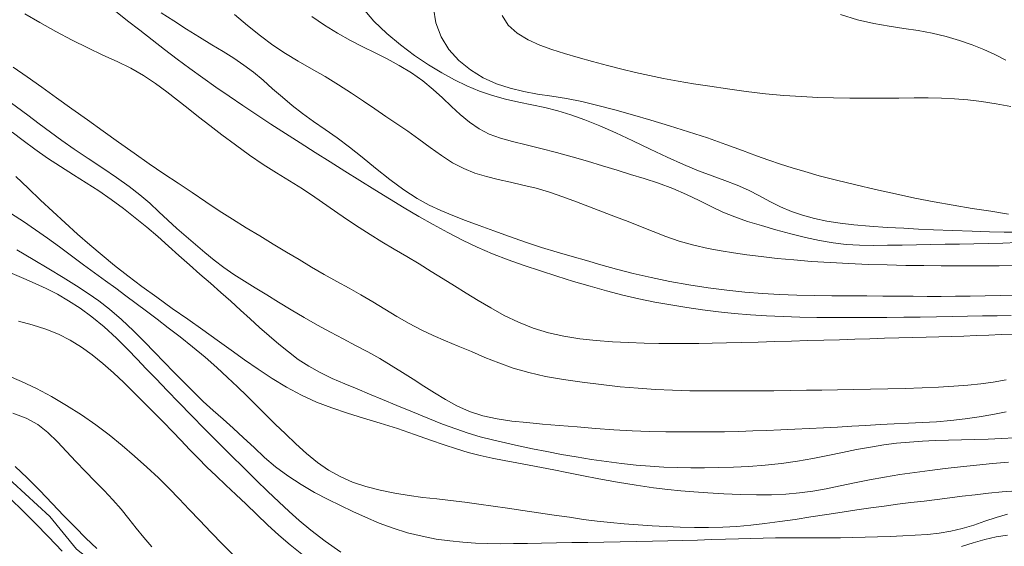
# Model space of a CAD drawing. Extents: x 280146 to 281396, y 1910702 to 1911512.
# Drawn here: x 280463 to 280486, y 1910935 to 1910947 of the extents above; entities that cross this region are included whole.
import ezdxf

# ---------------------------------------------------------------- set-up
doc = ezdxf.new("R2010")
doc.units = 0
doc.header["$MEASUREMENT"] = 0
for name, color, linetype in [('ARBOLES', 90, 'Continuous'), ('CURVA INTERMEDIA', 17, 'Continuous'), ('CURVA MAESTRA', 17, 'Continuous')]:
    doc.layers.add(name, color=color, linetype=linetype)
doc.linetypes.add('ZIGZAG', pattern='A,0.00254,-5.08,[131,ltypeshp.shx,S=5.08,R=0,X=-5.08,Y=0],-10.16,[131,ltypeshp.shx,S=5.08,R=180,X=5.08,Y=0],-5.08', length=20.32254)

msp = doc.modelspace()

# ---------------------------------------------------------------- linework, layer by layer
at = {"layer": 'ARBOLES', "color": 3, "linetype": 'ZIGZAG', "lineweight": 9, "ltscale": 0.05}
msp.add_lwpolyline([(280488.982, 1910925.032), (280485.299, 1910925.884), (280481.149, 1910927.212), (280478.679, 1910928.112), (280476.941, 1910928.756), (280475.479, 1910929.08), (280473.582, 1910929.586), (280470.921, 1910930.563), (280467.6, 1910932.284), (280465.824, 1910933.574), (280464.621, 1910934.523), (280464.014, 1910935.268), (280462.89, 1910936.299)], dxfattribs=at)
at = {"layer": 'CURVA INTERMEDIA', "color": 17, "linetype": 'Continuous', "lineweight": 20}
for points, elevation in [([(280463.513, 1910944.39), (280463.257, 1910944.578), (280462.995, 1910944.768), (280462.718, 1910944.965), (280462.43, 1910945.161), (280462.138, 1910945.347), (280461.851, 1910945.517), (280461.577, 1910945.669), (280461.315, 1910945.815), (280461.06, 1910945.966), (280460.802, 1910946.136), (280460.528, 1910946.331), (280460.231, 1910946.55), (280459.911, 1910946.787)], 37.002), ([(280485.931, 1910939.413), (280485.646, 1910939.401), (280485.361, 1910939.389), (280485.077, 1910939.377), (280484.793, 1910939.366), (280484.512, 1910939.357), (280484.228, 1910939.35), (280483.939, 1910939.343), (280483.637, 1910939.336), (280483.319, 1910939.328), (280482.99, 1910939.318), (280482.657, 1910939.306), (280482.318, 1910939.295), (280481.969, 1910939.284), (280481.611, 1910939.274), (280481.247, 1910939.264), (280480.874, 1910939.254), (280480.495, 1910939.241), (280480.117, 1910939.229), (280479.748, 1910939.219), (280479.398, 1910939.21), (280479.074, 1910939.204), (280478.77, 1910939.199), (280478.474, 1910939.196), (280478.175, 1910939.196), (280477.862, 1910939.2), (280477.529, 1910939.208), (280477.174, 1910939.22), (280476.805, 1910939.238), (280476.432, 1910939.266), (280476.062, 1910939.306), (280475.702, 1910939.363), (280475.35, 1910939.441), (280475.005, 1910939.548), (280474.669, 1910939.681), (280474.345, 1910939.839), (280474.038, 1910940.009), (280473.749, 1910940.179), (280473.476, 1910940.346), (280473.214, 1910940.507), (280472.954, 1910940.669), (280472.687, 1910940.837), (280472.412, 1910941.007), (280472.128, 1910941.178), (280471.843, 1910941.347), (280471.563, 1910941.514), (280471.295, 1910941.676), (280471.045, 1910941.833), (280470.805, 1910941.992), (280470.563, 1910942.159), (280470.31, 1910942.339), (280470.039, 1910942.528), (280469.756, 1910942.717), (280469.466, 1910942.898), (280469.171, 1910943.078), (280468.866, 1910943.271), (280468.552, 1910943.482), (280468.232, 1910943.713), (280467.926, 1910943.944), (280467.649, 1910944.158), (280467.396, 1910944.355), (280467.156, 1910944.544), (280466.917, 1910944.73), (280466.671, 1910944.921), (280466.413, 1910945.11), (280466.141, 1910945.291), (280465.853, 1910945.458), (280465.546, 1910945.609), (280465.221, 1910945.758), (280464.878, 1910945.918), (280464.519, 1910946.096), (280464.149, 1910946.294), (280463.785, 1910946.499), (280463.445, 1910946.698)], 39.004), ([(280478.11, 1910940.61), (280477.685, 1910940.697), (280477.277, 1910940.793), (280476.896, 1910940.892), (280476.545, 1910940.989), (280476.213, 1910941.084), (280475.886, 1910941.177), (280475.549, 1910941.276), (280475.194, 1910941.384), (280474.828, 1910941.503), (280474.463, 1910941.629), (280474.11, 1910941.757), (280473.776, 1910941.879), (280473.465, 1910941.995), (280473.177, 1910942.107), (280472.905, 1910942.22), (280472.642, 1910942.342), (280472.366, 1910942.495), (280472.062, 1910942.694), (280471.741, 1910942.929), (280471.421, 1910943.185), (280471.113, 1910943.437), (280470.825, 1910943.666), (280470.548, 1910943.874), (280470.275, 1910944.067), (280470.01, 1910944.25), (280469.762, 1910944.428), (280469.526, 1910944.609), (280469.3, 1910944.799), (280469.079, 1910944.993), (280468.862, 1910945.184), (280468.644, 1910945.365), (280468.424, 1910945.531), (280468.197, 1910945.686), (280467.957, 1910945.837), (280467.699, 1910945.993), (280467.418, 1910946.164), (280467.124, 1910946.345), (280466.831, 1910946.533), (280466.547, 1910946.721)], 41.006), ([(280486.001, 1910940.973), (280485.6, 1910940.968), (280485.269, 1910940.966), (280484.964, 1910940.964), (280484.636, 1910940.964), (280484.276, 1910940.965), (280483.888, 1910940.969), (280483.478, 1910940.975), (280483.053, 1910940.985), (280482.618, 1910940.998), (280482.182, 1910941.016), (280481.752, 1910941.038), (280481.333, 1910941.066), (280480.931, 1910941.099), (280480.548, 1910941.135), (280480.19, 1910941.174), (280479.858, 1910941.216), (280479.554, 1910941.258), (280479.274, 1910941.303), (280478.984, 1910941.359), (280478.658, 1910941.434), (280478.325, 1910941.527), (280478.016, 1910941.634), (280477.728, 1910941.746), (280477.446, 1910941.858), (280477.163, 1910941.969), (280476.875, 1910942.078), (280476.581, 1910942.19), (280476.285, 1910942.305), (280475.985, 1910942.422), (280475.681, 1910942.535), (280475.374, 1910942.639), (280475.069, 1910942.727), (280474.771, 1910942.801), (280474.484, 1910942.866), (280474.207, 1910942.927), (280473.939, 1910942.994), (280473.679, 1910943.075), (280473.424, 1910943.178), (280473.17, 1910943.309), (280472.915, 1910943.471), (280472.658, 1910943.653), (280472.403, 1910943.841), (280472.15, 1910944.024), (280471.902, 1910944.197), (280471.655, 1910944.363), (280471.405, 1910944.532), (280471.145, 1910944.708), (280470.869, 1910944.894), (280470.578, 1910945.084), (280470.272, 1910945.269), (280469.964, 1910945.447), (280469.663, 1910945.616), (280469.372, 1910945.789), (280469.086, 1910945.979), (280468.8, 1910946.193), (280468.507, 1910946.431), (280468.214, 1910946.682)], 42.004), ([(280482.737, 1910941.43), (280482.423, 1910941.435), (280482.121, 1910941.451), (280481.82, 1910941.484), (280481.512, 1910941.538), (280481.191, 1910941.609), (280480.859, 1910941.694), (280480.522, 1910941.785), (280480.193, 1910941.878), (280479.878, 1910941.974), (280479.586, 1910942.076), (280479.312, 1910942.188), (280479.047, 1910942.315), (280478.776, 1910942.451), (280478.487, 1910942.589), (280478.176, 1910942.722), (280477.851, 1910942.842), (280477.527, 1910942.948), (280477.219, 1910943.044), (280476.91, 1910943.138), (280476.582, 1910943.238), (280476.238, 1910943.342), (280475.886, 1910943.446), (280475.531, 1910943.545), (280475.177, 1910943.636), (280474.84, 1910943.718), (280474.535, 1910943.792), (280474.258, 1910943.868), (280474.005, 1910943.962), (280473.772, 1910944.08), (280473.554, 1910944.229), (280473.346, 1910944.402), (280473.144, 1910944.589), (280472.94, 1910944.782), (280472.728, 1910944.976), (280472.494, 1910945.168), (280472.233, 1910945.352), (280471.957, 1910945.521), (280471.681, 1910945.67), (280471.407, 1910945.806), (280471.132, 1910945.941), (280470.848, 1910946.088), (280470.552, 1910946.254), (280470.255, 1910946.439), (280469.969, 1910946.637)], 43.008), ([(280486.024, 1910941.731), (280485.714, 1910941.732), (280485.376, 1910941.738), (280484.986, 1910941.75), (280484.537, 1910941.767), (280484.107, 1910941.785), (280483.761, 1910941.801), (280483.433, 1910941.818), (280483.049, 1910941.84), (280482.652, 1910941.867), (280482.297, 1910941.899), (280481.979, 1910941.937), (280481.681, 1910941.983), (280481.398, 1910942.041), (280481.13, 1910942.113), (280480.874, 1910942.201), (280480.628, 1910942.308), (280480.387, 1910942.429), (280480.145, 1910942.557), (280479.898, 1910942.682), (280479.638, 1910942.798), (280479.364, 1910942.905), (280479.074, 1910943.01), (280478.76, 1910943.128), (280478.42, 1910943.269), (280478.052, 1910943.434), (280477.662, 1910943.619), (280477.266, 1910943.809), (280476.88, 1910943.99), (280476.516, 1910944.151), (280476.178, 1910944.288), (280475.862, 1910944.401), (280475.563, 1910944.491), (280475.27, 1910944.564), (280474.975, 1910944.626), (280474.677, 1910944.687), (280474.376, 1910944.755), (280474.075, 1910944.836), (280473.782, 1910944.936), (280473.495, 1910945.055), (280473.212, 1910945.193), (280472.923, 1910945.353), (280472.622, 1910945.536), (280472.308, 1910945.747), (280471.989, 1910945.986), (280471.675, 1910946.249), (280471.383, 1910946.53), (280471.13, 1910946.821)], 44.005), ([(280485.866, 1910944.587), (280485.527, 1910944.649), (280485.199, 1910944.698), (280484.886, 1910944.736), (280484.585, 1910944.763), (280484.289, 1910944.779), (280483.985, 1910944.785), (280483.662, 1910944.784), (280483.316, 1910944.78), (280482.95, 1910944.777), (280482.574, 1910944.775), (280482.201, 1910944.778), (280481.834, 1910944.784), (280481.472, 1910944.794), (280481.1, 1910944.812), (280480.703, 1910944.839), (280480.282, 1910944.878), (280479.846, 1910944.93), (280479.418, 1910944.988), (280479.018, 1910945.047), (280478.647, 1910945.106), (280478.299, 1910945.166), (280477.968, 1910945.227), (280477.648, 1910945.291), (280477.333, 1910945.361), (280477.017, 1910945.438), (280476.691, 1910945.523), (280476.355, 1910945.613), (280476.025, 1910945.705), (280475.718, 1910945.795), (280475.429, 1910945.886), (280475.152, 1910945.985), (280474.887, 1910946.103), (280474.641, 1910946.253), (280474.436, 1910946.438), (280474.297, 1910946.66)], 46.007), ([(280485.751, 1910945.644), (280485.501, 1910945.767), (280485.248, 1910945.883), (280484.981, 1910945.99), (280484.697, 1910946.089), (280484.393, 1910946.177), (280484.077, 1910946.252), (280483.755, 1910946.312), (280483.427, 1910946.363), (280483.094, 1910946.413), (280482.746, 1910946.474), (280482.377, 1910946.561), (280481.991, 1910946.679)], 47.005), ([(280485.754, 1910938.374), (280485.464, 1910938.323), (280485.178, 1910938.282), (280484.882, 1910938.251), (280484.566, 1910938.227), (280484.219, 1910938.207), (280483.847, 1910938.191), (280483.462, 1910938.179), (280483.068, 1910938.17), (280482.672, 1910938.162), (280482.287, 1910938.154), (280481.922, 1910938.148), (280481.568, 1910938.141), (280481.216, 1910938.135), (280480.854, 1910938.13), (280480.478, 1910938.126), (280480.096, 1910938.123), (280479.716, 1910938.122), (280479.336, 1910938.122), (280478.949, 1910938.123), (280478.561, 1910938.126), (280478.174, 1910938.135), (280477.785, 1910938.152), (280477.388, 1910938.18), (280476.978, 1910938.217), (280476.55, 1910938.263), (280476.117, 1910938.316), (280475.69, 1910938.377), (280475.282, 1910938.449), (280474.903, 1910938.536), (280474.55, 1910938.639), (280474.22, 1910938.757), (280473.904, 1910938.883), (280473.598, 1910939.013), (280473.3, 1910939.14), (280473.012, 1910939.261), (280472.731, 1910939.382), (280472.457, 1910939.512), (280472.182, 1910939.656), (280471.905, 1910939.816), (280471.629, 1910939.983), (280471.358, 1910940.146), (280471.088, 1910940.303), (280470.816, 1910940.454), (280470.537, 1910940.607), (280470.25, 1910940.768), (280469.963, 1910940.935), (280469.68, 1910941.105), (280469.393, 1910941.279), (280469.094, 1910941.46), (280468.785, 1910941.645), (280468.475, 1910941.832), (280468.167, 1910942.022), (280467.866, 1910942.218), (280467.563, 1910942.421), (280467.252, 1910942.63), (280466.932, 1910942.843), (280466.606, 1910943.058), (280466.271, 1910943.282), (280465.928, 1910943.523), (280465.578, 1910943.774), (280465.223, 1910944.028), (280464.868, 1910944.282), (280464.516, 1910944.534), (280464.169, 1910944.784), (280463.829, 1910945.03), (280463.498, 1910945.265), (280463.18, 1910945.48)], 38), ([(280485.753, 1910937.647), (280485.454, 1910937.587), (280485.142, 1910937.531), (280484.821, 1910937.483), (280484.497, 1910937.446), (280484.174, 1910937.42), (280483.855, 1910937.402), (280483.535, 1910937.386), (280483.214, 1910937.37), (280482.89, 1910937.353), (280482.567, 1910937.335), (280482.245, 1910937.317), (280481.924, 1910937.299), (280481.602, 1910937.281), (280481.277, 1910937.264), (280480.953, 1910937.248), (280480.631, 1910937.235), (280480.311, 1910937.223), (280479.994, 1910937.211), (280479.675, 1910937.2), (280479.352, 1910937.193), (280479.027, 1910937.189), (280478.701, 1910937.188), (280478.369, 1910937.189), (280478.022, 1910937.192), (280477.65, 1910937.201), (280477.251, 1910937.216), (280476.835, 1910937.239), (280476.417, 1910937.269), (280476.002, 1910937.302), (280475.597, 1910937.336), (280475.212, 1910937.368), (280474.858, 1910937.4), (280474.519, 1910937.436), (280474.182, 1910937.486), (280473.857, 1910937.557), (280473.553, 1910937.656), (280473.271, 1910937.781), (280473.007, 1910937.923), (280472.756, 1910938.075), (280472.514, 1910938.229), (280472.273, 1910938.384), (280472.03, 1910938.541), (280471.778, 1910938.698), (280471.514, 1910938.855), (280471.243, 1910939.008), (280470.967, 1910939.156), (280470.685, 1910939.302), (280470.396, 1910939.453), (280470.1, 1910939.613), (280469.798, 1910939.786), (280469.501, 1910939.965), (280469.216, 1910940.14), (280468.945, 1910940.307), (280468.686, 1910940.463), (280468.439, 1910940.615), (280468.201, 1910940.77), (280467.973, 1910940.93), (280467.752, 1910941.097), (280467.537, 1910941.269), (280467.323, 1910941.446), (280467.112, 1910941.628), (280466.903, 1910941.815), (280466.697, 1910942.004), (280466.493, 1910942.195), (280466.284, 1910942.387), (280466.063, 1910942.578), (280465.815, 1910942.772), (280465.532, 1910942.972), (280465.218, 1910943.182), (280464.884, 1910943.404), (280464.565, 1910943.62), (280464.286, 1910943.817), (280464.029, 1910944.005), (280463.772, 1910944.197), (280463.513, 1910944.39)], 37.002), ([(280485.947, 1910937.054), (280485.651, 1910937.037), (280485.349, 1910937.025), (280485.044, 1910937.017), (280484.742, 1910937.009), (280484.443, 1910937.001), (280484.146, 1910936.99), (280483.852, 1910936.976), (280483.56, 1910936.956), (280483.267, 1910936.929), (280482.972, 1910936.893), (280482.669, 1910936.845), (280482.356, 1910936.785), (280482.034, 1910936.719), (280481.702, 1910936.65), (280481.361, 1910936.584), (280481.011, 1910936.524), (280480.649, 1910936.473), (280480.278, 1910936.433), (280479.909, 1910936.404), (280479.555, 1910936.387), (280479.218, 1910936.377), (280478.899, 1910936.372), (280478.59, 1910936.372), (280478.281, 1910936.377), (280477.972, 1910936.389), (280477.661, 1910936.408), (280477.343, 1910936.435), (280477.013, 1910936.47), (280476.672, 1910936.513), (280476.327, 1910936.563), (280475.983, 1910936.618), (280475.646, 1910936.678), (280475.314, 1910936.74), (280474.988, 1910936.804), (280474.672, 1910936.87), (280474.37, 1910936.937), (280474.08, 1910937.006), (280473.799, 1910937.08), (280473.523, 1910937.162), (280473.244, 1910937.256), (280472.945, 1910937.367), (280472.611, 1910937.498), (280472.257, 1910937.642), (280471.906, 1910937.788), (280471.576, 1910937.926), (280471.28, 1910938.049), (280471.001, 1910938.165), (280470.718, 1910938.281), (280470.435, 1910938.404), (280470.161, 1910938.537), (280469.902, 1910938.681), (280469.663, 1910938.838), (280469.437, 1910939.007), (280469.217, 1910939.185), (280468.999, 1910939.371), (280468.782, 1910939.563), (280468.566, 1910939.759), (280468.35, 1910939.958), (280468.129, 1910940.159), (280467.9, 1910940.362), (280467.665, 1910940.569), (280467.426, 1910940.777), (280467.186, 1910940.988), (280466.95, 1910941.2), (280466.712, 1910941.414), (280466.468, 1910941.628), (280466.216, 1910941.843), (280465.955, 1910942.055), (280465.687, 1910942.265), (280465.411, 1910942.47), (280465.13, 1910942.667), (280464.843, 1910942.854), (280464.55, 1910943.037), (280464.253, 1910943.223), (280463.958, 1910943.415), (280463.676, 1910943.614), (280463.408, 1910943.813), (280463.156, 1910944.006)], 36.005), ([(280485.993, 1910935.851), (280485.669, 1910935.827), (280485.354, 1910935.797), (280485.052, 1910935.761), (280484.76, 1910935.724), (280484.474, 1910935.688), (280484.187, 1910935.653), (280483.893, 1910935.617), (280483.593, 1910935.58), (280483.289, 1910935.542), (280482.983, 1910935.501), (280482.677, 1910935.459), (280482.362, 1910935.414), (280482.029, 1910935.364), (280481.679, 1910935.31), (280481.319, 1910935.255), (280480.958, 1910935.2), (280480.609, 1910935.15), (280480.273, 1910935.104), (280479.95, 1910935.066), (280479.633, 1910935.037), (280479.314, 1910935.019), (280478.992, 1910935.011), (280478.67, 1910935.013), (280478.347, 1910935.022), (280478.027, 1910935.037), (280477.707, 1910935.055), (280477.387, 1910935.076), (280477.072, 1910935.099), (280476.763, 1910935.126), (280476.458, 1910935.159), (280476.149, 1910935.2), (280475.826, 1910935.246), (280475.482, 1910935.297), (280475.126, 1910935.35), (280474.769, 1910935.401), (280474.422, 1910935.451), (280474.092, 1910935.499), (280473.77, 1910935.545), (280473.447, 1910935.588), (280473.126, 1910935.628), (280472.812, 1910935.664), (280472.498, 1910935.7), (280472.18, 1910935.742), (280471.855, 1910935.794), (280471.525, 1910935.861), (280471.202, 1910935.945), (280470.898, 1910936.048), (280470.614, 1910936.172), (280470.351, 1910936.32), (280470.1, 1910936.495), (280469.852, 1910936.698), (280469.608, 1910936.918), (280469.369, 1910937.143), (280469.139, 1910937.367), (280468.919, 1910937.586), (280468.706, 1910937.799), (280468.494, 1910938.008), (280468.278, 1910938.216), (280468.052, 1910938.428), (280467.808, 1910938.65), (280467.542, 1910938.886), (280467.261, 1910939.124), (280466.979, 1910939.349), (280466.707, 1910939.558), (280466.453, 1910939.75), (280466.212, 1910939.932), (280465.977, 1910940.11), (280465.745, 1910940.284), (280465.513, 1910940.454), (280465.278, 1910940.624), (280465.033, 1910940.802), (280464.777, 1910940.99), (280464.507, 1910941.191), (280464.231, 1910941.395), (280463.959, 1910941.594), (280463.689, 1910941.786), (280463.418, 1910941.969), (280463.14, 1910942.148)], 34.003), ([(280486.01, 1910941.492), (280485.679, 1910941.481), (280485.349, 1910941.472), (280485.021, 1910941.465), (280484.694, 1910941.46), (280484.368, 1910941.454), (280484.044, 1910941.448), (280483.718, 1910941.442), (280483.389, 1910941.436), (280483.061, 1910941.431), (280482.737, 1910941.43)], 43.008), ([(280471.498, 1910935.116), (280471.194, 1910935.248), (280470.904, 1910935.382), (280470.625, 1910935.513), (280470.339, 1910935.653), (280470.035, 1910935.813), (280469.725, 1910935.992), (280469.424, 1910936.188), (280469.145, 1910936.396), (280468.894, 1910936.61), (280468.657, 1910936.83), (280468.42, 1910937.053), (280468.184, 1910937.271), (280467.953, 1910937.477), (280467.726, 1910937.678), (280467.502, 1910937.883), (280467.279, 1910938.096), (280467.057, 1910938.319), (280466.836, 1910938.546), (280466.617, 1910938.772), (280466.396, 1910939.002), (280466.168, 1910939.238), (280465.918, 1910939.486), (280465.641, 1910939.743), (280465.369, 1910939.978), (280465.126, 1910940.168), (280464.887, 1910940.336), (280464.619, 1910940.51), (280464.318, 1910940.697), (280463.989, 1910940.896), (280463.635, 1910941.106), (280463.263, 1910941.325)], 33.005), ([(280468.424, 1910936.368), (280468.131, 1910936.658), (280467.831, 1910936.958), (280467.53, 1910937.261), (280467.234, 1910937.562), (280466.948, 1910937.855), (280466.678, 1910938.133), (280466.429, 1910938.392), (280466.204, 1910938.626), (280466, 1910938.84), (280465.784, 1910939.062), (280465.527, 1910939.317), (280465.248, 1910939.576), (280464.972, 1910939.805), (280464.704, 1910940.001), (280464.442, 1910940.17), (280464.185, 1910940.317), (280463.932, 1910940.447), (280463.679, 1910940.566), (280463.422, 1910940.677), (280463.157, 1910940.787)], 32.001), ([(280485.969, 1910940.295), (280485.623, 1910940.289), (280485.277, 1910940.283), (280484.936, 1910940.278), (280484.604, 1910940.273), (280484.281, 1910940.27), (280483.962, 1910940.27), (280483.639, 1910940.272), (280483.306, 1910940.275), (280482.956, 1910940.278), (280482.586, 1910940.281), (280482.196, 1910940.282), (280481.794, 1910940.284), (280481.392, 1910940.287), (280480.995, 1910940.295), (280480.606, 1910940.309), (280480.216, 1910940.332), (280479.816, 1910940.367), (280479.404, 1910940.412), (280478.978, 1910940.467), (280478.544, 1910940.533), (280478.11, 1910940.61)], 41.006), ([(280469.746, 1910934.411), (280469.479, 1910934.619), (280469.218, 1910934.84), (280468.963, 1910935.072), (280468.717, 1910935.309), (280468.477, 1910935.543), (280468.243, 1910935.766), (280468.015, 1910935.979), (280467.796, 1910936.186), (280467.586, 1910936.389), (280467.386, 1910936.591), (280467.192, 1910936.792), (280466.999, 1910936.994), (280466.803, 1910937.198), (280466.598, 1910937.408), (280466.383, 1910937.625), (280466.16, 1910937.85), (280465.93, 1910938.079), (280465.695, 1910938.308), (280465.458, 1910938.531), (280465.219, 1910938.743), (280464.978, 1910938.94), (280464.733, 1910939.117), (280464.479, 1910939.274), (280464.208, 1910939.411), (280463.92, 1910939.527), (280463.616, 1910939.624), (280463.304, 1910939.705)], 31.01), ([(280466.33, 1910934.575), (280466.15, 1910934.784), (280465.979, 1910934.996), (280465.809, 1910935.214), (280465.634, 1910935.431), (280465.448, 1910935.645), (280465.249, 1910935.857), (280465.039, 1910936.069), (280464.822, 1910936.288), (280464.606, 1910936.515), (280464.393, 1910936.744), (280464.185, 1910936.966), (280463.97, 1910937.172), (280463.738, 1910937.354), (280463.476, 1910937.503), (280463.173, 1910937.616)], 29.001), ([(280465.079, 1910934.536), (280464.833, 1910934.774), (280464.588, 1910935.019), (280464.335, 1910935.28), (280464.068, 1910935.56), (280463.784, 1910935.857), (280463.498, 1910936.146), (280463.226, 1910936.403)], 28.004), ([(280470.627, 1910934.455), (280470.272, 1910934.701), (280469.945, 1910934.954), (280469.684, 1910935.172), (280469.458, 1910935.376), (280469.223, 1910935.595), (280468.972, 1910935.834), (280468.705, 1910936.092), (280468.424, 1910936.368)], 32.001), ([(280464.291, 1910934.478), (280463.98, 1910934.8), (280463.677, 1910935.111), (280463.392, 1910935.4), (280463.131, 1910935.658)], 27), ([(280485.786, 1910935.316), (280485.531, 1910935.245), (280485.275, 1910935.159), (280485.018, 1910935.071), (280484.759, 1910934.993), (280484.497, 1910934.93), (280484.234, 1910934.886), (280483.966, 1910934.857), (280483.69, 1910934.838), (280483.408, 1910934.824), (280483.122, 1910934.812), (280482.835, 1910934.801), (280482.553, 1910934.792), (280482.274, 1910934.786), (280481.992, 1910934.782), (280481.704, 1910934.781), (280481.406, 1910934.781), (280481.105, 1910934.781), (280480.806, 1910934.78), (280480.515, 1910934.777), (280480.234, 1910934.773), (280479.955, 1910934.767), (280479.67, 1910934.76), (280479.373, 1910934.75), (280479.061, 1910934.739), (280478.737, 1910934.728), (280478.405, 1910934.718), (280478.064, 1910934.71), (280477.713, 1910934.702), (280477.352, 1910934.695), (280476.983, 1910934.689), (280476.611, 1910934.683), (280476.243, 1910934.676), (280475.883, 1910934.67), (280475.534, 1910934.664), (280475.196, 1910934.657), (280474.871, 1910934.652), (280474.559, 1910934.648), (280474.26, 1910934.646), (280473.972, 1910934.649), (280473.69, 1910934.659), (280473.405, 1910934.678), (280473.11, 1910934.708), (280472.801, 1910934.753), (280472.478, 1910934.815), (280472.148, 1910934.896), (280471.819, 1910934.997), (280471.498, 1910935.116)], 33.005), ([(280485.789, 1910934.844), (280485.528, 1910934.806), (280485.269, 1910934.744), (280485.007, 1910934.664), (280484.741, 1910934.579)], 32.001)]:
    msp.add_lwpolyline(points, dxfattribs=dict(at, elevation=elevation))
at = {"layer": 'CURVA MAESTRA', "color": 17, "linetype": 'Continuous', "lineweight": 13}
for points, elevation in [([(280471.401, 1910942.693), (280471.063, 1910942.903), (280470.724, 1910943.116), (280470.384, 1910943.33), (280470.045, 1910943.545), (280469.707, 1910943.76), (280469.371, 1910943.975), (280469.042, 1910944.188), (280468.718, 1910944.4), (280468.402, 1910944.61), (280468.092, 1910944.819), (280467.79, 1910945.028), (280467.493, 1910945.238), (280467.2, 1910945.451), (280466.91, 1910945.666), (280466.622, 1910945.883), (280466.338, 1910946.101), (280466.057, 1910946.32), (280465.779, 1910946.538), (280465.508, 1910946.754)], 40.008), ([(280485.813, 1910942.143), (280485.406, 1910942.204), (280484.983, 1910942.271), (280484.553, 1910942.343), (280484.119, 1910942.421), (280483.683, 1910942.507), (280483.24, 1910942.601), (280482.788, 1910942.701), (280482.337, 1910942.806), (280481.901, 1910942.912), (280481.507, 1910943.014), (280481.176, 1910943.106), (280480.89, 1910943.192), (280480.624, 1910943.278), (280480.361, 1910943.368), (280480.083, 1910943.469), (280479.763, 1910943.587), (280479.385, 1910943.725), (280478.967, 1910943.872), (280478.537, 1910944.014), (280478.105, 1910944.149), (280477.68, 1910944.276), (280477.264, 1910944.397), (280476.862, 1910944.511), (280476.476, 1910944.613), (280476.11, 1910944.698), (280475.761, 1910944.767), (280475.427, 1910944.821), (280475.104, 1910944.871), (280474.79, 1910944.928), (280474.48, 1910945.003), (280474.171, 1910945.106), (280473.868, 1910945.243), (280473.576, 1910945.42), (280473.31, 1910945.635), (280473.084, 1910945.886), (280472.908, 1910946.171), (280472.791, 1910946.488), (280472.736, 1910946.825)], 45.003), ([(280463.239, 1910942.997), (280463.521, 1910942.727), (280463.802, 1910942.461), (280464.083, 1910942.198), (280464.365, 1910941.939), (280464.645, 1910941.686), (280464.922, 1910941.442), (280465.201, 1910941.206), (280465.486, 1910940.974), (280465.787, 1910940.74), (280466.107, 1910940.498), (280466.446, 1910940.25), (280466.797, 1910939.998), (280467.15, 1910939.749), (280467.493, 1910939.506), (280467.821, 1910939.273), (280468.133, 1910939.047), (280468.439, 1910938.828), (280468.749, 1910938.613), (280469.067, 1910938.404), (280469.398, 1910938.206), (280469.737, 1910938.025), (280470.08, 1910937.868), (280470.427, 1910937.732), (280470.781, 1910937.613), (280471.147, 1910937.502), (280471.527, 1910937.387), (280471.917, 1910937.263), (280472.306, 1910937.13), (280472.668, 1910937.002), (280472.981, 1910936.892), (280473.261, 1910936.8), (280473.528, 1910936.723), (280473.795, 1910936.655), (280474.067, 1910936.594), (280474.346, 1910936.538), (280474.628, 1910936.484), (280474.911, 1910936.432), (280475.191, 1910936.38), (280475.475, 1910936.326), (280475.771, 1910936.267), (280476.106, 1910936.199), (280476.497, 1910936.121), (280476.922, 1910936.043), (280477.348, 1910935.974), (280477.737, 1910935.919), (280478.068, 1910935.879), (280478.362, 1910935.849), (280478.654, 1910935.825), (280478.973, 1910935.803), (280479.336, 1910935.782), (280479.716, 1910935.766), (280480.081, 1910935.759), (280480.425, 1910935.761), (280480.748, 1910935.774), (280481.055, 1910935.8), (280481.358, 1910935.841), (280481.663, 1910935.895), (280481.98, 1910935.961), (280482.308, 1910936.03), (280482.648, 1910936.098), (280482.993, 1910936.161), (280483.338, 1910936.218), (280483.681, 1910936.268), (280484.024, 1910936.314), (280484.37, 1910936.356), (280484.722, 1910936.395), (280485.079, 1910936.432), (280485.443, 1910936.467), (280485.813, 1910936.499)], 35), ([(280485.867, 1910939.836), (280485.549, 1910939.83), (280485.22, 1910939.824), (280484.881, 1910939.818), (280484.532, 1910939.812), (280484.173, 1910939.806), (280483.804, 1910939.8), (280483.427, 1910939.796), (280483.04, 1910939.792), (280482.645, 1910939.789), (280482.247, 1910939.788), (280481.848, 1910939.789), (280481.453, 1910939.792), (280481.065, 1910939.798), (280480.684, 1910939.809), (280480.309, 1910939.826), (280479.941, 1910939.849), (280479.576, 1910939.881), (280479.214, 1910939.919), (280478.854, 1910939.965), (280478.494, 1910940.017), (280478.134, 1910940.075), (280477.772, 1910940.141), (280477.408, 1910940.216), (280477.041, 1910940.301), (280476.67, 1910940.396), (280476.296, 1910940.501), (280475.92, 1910940.612), (280475.543, 1910940.729), (280475.168, 1910940.848), (280474.797, 1910940.972), (280474.433, 1910941.102), (280474.078, 1910941.241), (280473.732, 1910941.39), (280473.395, 1910941.55), (280473.062, 1910941.721), (280472.732, 1910941.901), (280472.402, 1910942.089), (280472.07, 1910942.285), (280471.737, 1910942.487), (280471.401, 1910942.693)], 40.008), ([(280468.229, 1910934.344), (280467.95, 1910934.63), (280467.678, 1910934.909), (280467.422, 1910935.175), (280467.184, 1910935.424), (280466.956, 1910935.663), (280466.726, 1910935.9), (280466.482, 1910936.141), (280466.216, 1910936.389), (280465.937, 1910936.639), (280465.655, 1910936.882), (280465.364, 1910937.119), (280465.056, 1910937.349), (280464.732, 1910937.573), (280464.394, 1910937.79), (280464.05, 1910937.992), (280463.708, 1910938.175), (280463.37, 1910938.335), (280463.038, 1910938.475)], 30.012)]:
    msp.add_lwpolyline(points, dxfattribs=dict(at, elevation=elevation))

doc.saveas('drawing.dxf')
